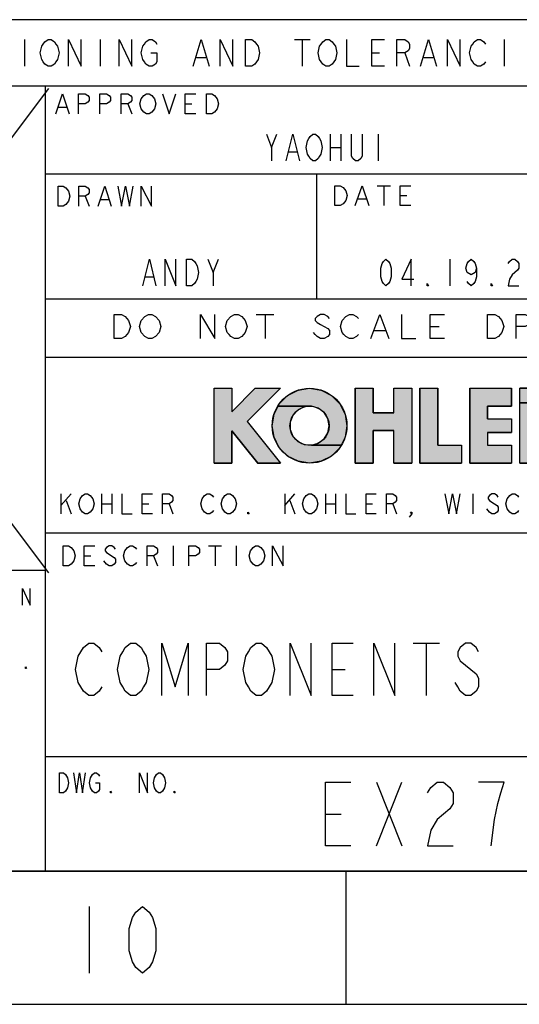
# Model space of a CAD drawing. Units: millimetres. Extents: x 0 to 559, y 0 to 432.
# Drawn here: x 426 to 474, y 0 to 94 of the extents above; entities that cross this region are included whole.
import ezdxf

# ---------------------------------------------------------------- set-up
doc = ezdxf.new("R2010")
doc.units = ezdxf.units.MM
doc.header["$LTSCALE"] = 30.734
doc.layers.get('0').update_dxf_attribs({"linetype": 'CONTINUOUS'})
doc.layers.add('___SYMBOL', color=7, linetype='CONTINUOUS')

# ---------------------------------------------------------------- blocks, each defined once
blk = doc.blocks.new('KOHLER_BL0', base_point=(461.959, 55.223))
at = {"linetype": 'Continuous'}
for points in [[(446.283, 51.651), (444.581, 51.651), (444.581, 58.795), (446.283, 58.795), (446.283, 56.554), (448.524, 58.795), (450.931, 58.795), (447.756, 55.62), (450.931, 51.651), (448.752, 51.651), (446.283, 54.737)], [(450.698, 57.085), (450.819, 57.323), (451.61, 58.113), (452.605, 58.62), (453.709, 58.795), (454.813, 58.62), (455.808, 58.113), (456.599, 57.323), (457.106, 56.327), (457.281, 55.223), (457.106, 54.12), (456.72, 53.361), (453.882, 53.361), (454.543, 53.549), (455.091, 53.963), (455.453, 54.548), (455.579, 55.223), (455.453, 55.899), (455.091, 56.483), (454.543, 56.897), (453.882, 57.085)], [(459.776, 51.651), (458.075, 51.651), (458.075, 58.795), (459.776, 58.795), (459.776, 56.471), (461.761, 56.471), (461.761, 58.795), (463.463, 58.795), (463.463, 51.651), (461.761, 51.651), (461.761, 54.769), (459.776, 54.769)], [(468.225, 51.651), (464.256, 51.651), (464.256, 58.795), (465.958, 58.795), (465.958, 53.353), (468.225, 53.353)], [(472.988, 51.651), (469.019, 51.651), (469.019, 58.795), (472.988, 58.795), (472.988, 57.093), (470.721, 57.093), (470.721, 55.876), (472.988, 55.876), (472.988, 54.571), (470.721, 54.571), (470.721, 53.353), (472.988, 53.353)], [(473.781, 57.411), (473.781, 58.795), (476.361, 58.795), (477.137, 58.652), (477.812, 58.243), (478.297, 57.62), (478.529, 56.866), (478.477, 56.078), (478.375, 55.854), (476.331, 55.854), (476.72, 55.958), (477.005, 56.243), (477.11, 56.632), (477.005, 57.022), (476.72, 57.307), (476.331, 57.411), (475.483, 57.411)], [(479.338, 51.651), (477.391, 51.651), (475.85, 54.43), (475.483, 54.43), (475.483, 51.651), (473.781, 51.651), (473.781, 57.411), (475.483, 57.411), (475.483, 55.854), (476.331, 55.854), (478.375, 55.854), (478.149, 55.36), (477.587, 54.806)], [(453.709, 51.651), (452.605, 51.826), (451.61, 52.334), (450.819, 53.124), (450.312, 54.12), (450.137, 55.223), (450.312, 56.327), (450.698, 57.085), (453.882, 57.085), (453.197, 57.022), (452.582, 56.716), (452.119, 56.208), (451.871, 55.567), (451.871, 54.88), (452.119, 54.239), (452.582, 53.731), (453.197, 53.425), (453.882, 53.361), (456.72, 53.361), (456.599, 53.124), (455.808, 52.334), (454.813, 51.826)]]:
    blk.add_hatch(color=2, dxfattribs=at).paths.add_polyline_path(points)
at = {"color": 2, "linetype": 'Continuous'}
for p, q in [((444.581, 51.651), (444.581, 58.795)), ((444.581, 58.795), (446.283, 58.795)), ((448.524, 58.795), (446.283, 56.554)), ((446.283, 58.795), (446.283, 56.554)), ((450.931, 58.795), (447.756, 55.62)), ((448.524, 58.795), (450.931, 58.795)), ((458.075, 58.795), (458.075, 51.651)), ((458.075, 58.795), (459.776, 58.795)), ((459.776, 56.471), (459.776, 58.795)), ((461.761, 56.471), (461.761, 58.795)), ((461.761, 58.795), (463.463, 58.795)), ((463.463, 58.795), (463.463, 51.651)), ((464.256, 58.795), (464.256, 51.651)), ((464.256, 58.795), (465.958, 58.795)), ((465.958, 53.353), (465.958, 58.795)), ((469.019, 58.795), (469.019, 51.651)), ((469.019, 58.795), (472.988, 58.795)), ((472.988, 57.093), (472.988, 58.795)), ((473.781, 51.651), (473.781, 58.795)), ((476.361, 58.795), (473.781, 58.795)), ((476.331, 57.411), (475.483, 57.411)), ((475.483, 57.411), (475.483, 55.854)), ((459.776, 56.471), (461.761, 56.471)), ((470.721, 57.093), (472.988, 57.093)), ((470.721, 55.876), (470.721, 57.093)), ((447.756, 55.62), (450.931, 51.651)), ((470.721, 55.876), (472.988, 55.876)), ((472.988, 55.876), (472.988, 54.571)), ((476.331, 55.854), (475.483, 55.854)), ((446.283, 51.651), (446.283, 54.737)), ((446.283, 54.737), (448.752, 51.651)), ((459.776, 51.651), (459.776, 54.769)), ((459.776, 54.769), (461.761, 54.769)), ((461.761, 51.651), (461.761, 54.769)), ((470.721, 54.571), (470.721, 53.353)), ((470.721, 54.571), (472.988, 54.571)), ((477.587, 54.806), (479.338, 51.651)), ((475.483, 54.43), (475.483, 51.651)), ((475.483, 54.43), (475.85, 54.43)), ((477.391, 51.651), (475.85, 54.43)), ((465.958, 53.353), (468.225, 53.353)), ((468.225, 53.353), (468.225, 51.651)), ((470.721, 53.353), (472.988, 53.353)), ((472.988, 53.353), (472.988, 51.651)), ((444.581, 51.651), (446.283, 51.651)), ((448.752, 51.651), (450.931, 51.651)), ((458.075, 51.651), (459.776, 51.651)), ((461.761, 51.651), (463.463, 51.651)), ((464.256, 51.651), (468.225, 51.651)), ((469.019, 51.651), (472.988, 51.651)), ((473.781, 51.651), (475.483, 51.651)), ((477.391, 51.651), (479.338, 51.651))]:
    blk.add_line(p, q, dxfattribs=at)
for points in [[(446.283, 51.651), (444.581, 51.651), (444.581, 58.795), (446.283, 58.795), (446.283, 56.554), (448.524, 58.795), (450.931, 58.795), (447.756, 55.62), (450.931, 51.651), (448.752, 51.651), (446.283, 54.737), (446.283, 51.651)], [(450.698, 57.085), (450.819, 57.323), (451.61, 58.113), (452.605, 58.62), (453.709, 58.795), (454.813, 58.62), (455.808, 58.113), (456.599, 57.323), (457.106, 56.327), (457.281, 55.223), (457.106, 54.12), (456.72, 53.361), (453.882, 53.361), (454.543, 53.549), (455.091, 53.963), (455.453, 54.548), (455.579, 55.223), (455.453, 55.899), (455.091, 56.483), (454.543, 56.897), (453.882, 57.085), (450.698, 57.085)], [(459.776, 51.651), (458.075, 51.651), (458.075, 58.795), (459.776, 58.795), (459.776, 56.471), (461.761, 56.471), (461.761, 58.795), (463.463, 58.795), (463.463, 51.651), (461.761, 51.651), (461.761, 54.769), (459.776, 54.769), (459.776, 51.651)], [(468.225, 51.651), (464.256, 51.651), (464.256, 58.795), (465.958, 58.795), (465.958, 53.353), (468.225, 53.353), (468.225, 51.651)], [(472.988, 51.651), (469.019, 51.651), (469.019, 58.795), (472.988, 58.795), (472.988, 57.093), (470.721, 57.093), (470.721, 55.876), (472.988, 55.876), (472.988, 54.571), (470.721, 54.571), (470.721, 53.353), (472.988, 53.353), (472.988, 51.651)], [(473.781, 57.411), (473.781, 58.795), (476.361, 58.795), (477.137, 58.652), (477.812, 58.243), (478.297, 57.62), (478.529, 56.866), (478.477, 56.078), (478.375, 55.854), (476.331, 55.854), (476.72, 55.958), (477.005, 56.243), (477.11, 56.632), (477.005, 57.022), (476.72, 57.307), (476.331, 57.411), (475.483, 57.411), (473.781, 57.411)], [(479.338, 51.651), (477.391, 51.651), (475.85, 54.43), (475.483, 54.43), (475.483, 51.651), (473.781, 51.651), (473.781, 57.411), (475.483, 57.411), (475.483, 55.854), (476.331, 55.854), (478.375, 55.854), (478.149, 55.36), (477.587, 54.806), (479.338, 51.651)], [(453.709, 51.651), (452.605, 51.826), (451.61, 52.334), (450.819, 53.124), (450.312, 54.12), (450.137, 55.223), (450.312, 56.327), (450.698, 57.085), (453.882, 57.085), (453.197, 57.022), (452.582, 56.716), (452.119, 56.208), (451.871, 55.567), (451.871, 54.88), (452.119, 54.239), (452.582, 53.731), (453.197, 53.425), (453.882, 53.361), (456.72, 53.361), (456.599, 53.124), (455.808, 52.334), (454.813, 51.826), (453.709, 51.651)]]:
    blk.add_lwpolyline(points, dxfattribs=at)
for radius in [3.572, 1.87]:
    blk.add_circle((453.709, 55.223), radius, dxfattribs=at)
for centre, radius, start in [((476.361, 56.612), 2.183, 304.16794), ((476.331, 56.632), 0.779, 270)]:
    blk.add_arc(centre, radius, start, 90, dxfattribs=at)
blk = doc.blocks.new('*T17')
at = {"color": 2, "linetype": 'Continuous'}
for p, q in [((152.4, 81.28), (0, 81.28)), ((0, 0), (0, 81.28)), ((152.4, 0), (152.4, 81.28)), ((152.4, 74.93), (0, 74.93)), ((34.798, 0), (34.798, 74.93)), ((88.138, 54.61), (88.138, 74.93)), ((112.776, 54.61), (112.776, 74.93)), ((131.064, 49.022), (131.064, 74.93)), ((152.4, 66.548), (34.798, 66.548)), ((60.706, 54.61), (60.706, 66.548)), ((131.064, 54.61), (34.798, 54.61)), ((105.41, 28.702), (105.41, 54.61)), ((152.4, 49.022), (34.798, 49.022)), ((152.4, 32.258), (34.798, 32.258)), ((34.798, 28.702), (0, 28.702)), ((152.4, 28.702), (105.41, 28.702)), ((152.4, 10.922), (34.798, 10.922)), ((139.446, 0), (139.446, 10.922)), ((152.4, 0), (0, 0))]:
    blk.add_line(p, q, dxfattribs=at)
blk = doc.blocks.new('X_BL5', base_point=(411.395, 64.302))
at = {"layer": '___SYMBOL', "color": 7, "linetype": 'Continuous'}
for p, q in [((393.996, 41.188), (428.794, 87.416)), ((428.794, 41.188), (393.996, 87.416))]:
    blk.add_line(p, q, dxfattribs=at)

msp = doc.modelspace()

# ---------------------------------------------------------------- linework, layer by layer
at = {"color": 2, "linetype": 'Continuous'}
for p, q in [((426.466, 92.075), (426.466, 89.535)), ((433.70499, 92.075), (433.70499, 89.535)), ((452.25494, 92.075), (453.76306, 92.075)), ((453.009, 92.075), (453.009, 89.535)), ((472.31301, 92.075), (472.31301, 89.535)), ((442.90456, 90.38166), (443.80944, 90.38166)), ((459.64475, 90.805), (460.39881, 90.805)), ((462.81181, 90.805), (463.26427, 89.535)), ((464.62157, 90.38166), (465.52644, 90.38166)), ((429.71509, 85.61849), (430.47944, 85.61849)), ((436.33972, 85.93598), (436.72191, 84.98348)), ((441.81776, 85.93598), (442.45476, 85.93598)), ((450.08799, 81.788), (450.59601, 83.058)), ((455.67599, 83.058), (455.67599, 80.518)), ((456.69199, 83.058), (456.69199, 80.518)), ((460.24799, 83.058), (460.24799, 80.518)), ((455.67599, 81.788), (456.69199, 81.788)), ((451.73902, 81.36467), (452.50099, 81.36467)), ((460.15059, 78.13668), (461.44834, 78.13668)), ((460.79946, 78.13668), (460.79946, 76.23168)), ((432.28449, 77.13219), (432.65598, 76.17969)), ((462.3568, 77.18418), (463.0057, 77.18418)), ((433.77041, 76.81469), (434.51335, 76.81469)), ((458.33367, 76.86669), (459.11235, 76.86669)), ((444.49999, 69.85), (445.00801, 71.12)), ((467.10602, 71.12), (467.10602, 68.58)), ((438.02301, 69.42666), (438.78501, 69.42666)), ((448.59614, 65.84214), (450.31064, 65.84214)), ((449.45337, 65.84214), (449.45337, 63.55614)), ((459.91184, 64.31813), (460.94053, 64.31813)), ((465.22678, 64.69914), (466.08402, 64.69914)), ((444.58087, 58.79518), (446.28267, 58.79518)), ((444.58087, 51.65143), (444.58087, 58.79518)), ((446.28267, 58.79518), (446.28267, 56.55368)), ((448.52415, 58.79518), (446.28267, 56.55368)), ((450.93087, 58.79518), (447.75587, 55.62018)), ((448.52415, 58.79518), (450.93087, 58.79518)), ((458.07462, 58.79518), (459.77642, 58.79518)), ((458.07462, 58.79518), (458.07462, 51.65143)), ((459.77642, 56.47108), (459.77642, 58.79518)), ((461.7608, 58.79518), (463.4626, 58.79518)), ((461.7608, 56.47108), (461.7608, 58.79518)), ((463.4626, 58.79518), (463.4626, 51.65143)), ((464.25635, 58.79518), (465.95815, 58.79518)), ((464.25635, 58.79518), (464.25635, 51.65143)), ((465.95815, 53.35323), (465.95815, 58.79518)), ((469.01885, 58.79518), (472.9876, 58.79518)), ((469.01885, 58.79518), (469.01885, 51.65143)), ((472.9876, 57.09338), (472.9876, 58.79518)), ((459.77642, 56.47108), (461.7608, 56.47108)), ((470.72065, 57.09338), (472.9876, 57.09338)), ((470.72065, 55.87578), (470.72065, 57.09338)), ((447.75587, 55.62018), (450.93087, 51.65143)), ((470.72065, 55.87578), (472.9876, 55.87578)), ((472.9876, 55.87578), (472.9876, 54.57086)), ((446.28267, 54.73748), (448.7515, 51.65143)), ((446.28267, 51.65143), (446.28267, 54.73748)), ((459.77642, 54.76928), (461.7608, 54.76928)), ((459.77642, 51.65143), (459.77642, 54.76928)), ((461.7608, 51.65143), (461.7608, 54.76928)), ((470.72065, 54.57086), (472.9876, 54.57086)), ((470.72065, 54.57086), (470.72065, 53.35323)), ((465.95815, 53.35323), (468.2251, 53.35323)), ((468.2251, 53.35323), (468.2251, 51.65143)), ((470.72065, 53.35323), (472.9876, 53.35323)), ((472.9876, 53.35323), (472.9876, 51.65143)), ((444.58087, 51.65143), (446.28267, 51.65143)), ((448.7515, 51.65143), (450.93087, 51.65143)), ((458.07462, 51.65143), (459.77642, 51.65143)), ((461.7608, 51.65143), (463.4626, 51.65143)), ((464.25635, 51.65143), (468.2251, 51.65143)), ((469.01885, 51.65143), (472.9876, 51.65143)), ((429.96058, 48.73504), (429.96058, 46.83004)), ((429.96058, 47.6238), (430.93214, 48.73504)), ((430.44636, 48.10005), (430.93214, 46.83004)), ((433.84677, 48.73504), (433.84677, 46.83004)), ((434.81833, 48.73504), (434.81833, 46.83004)), ((451.33468, 48.73504), (451.33468, 46.83004)), ((451.33468, 47.6238), (452.30624, 48.73504)), ((451.82046, 48.10005), (452.30624, 46.83004)), ((455.22087, 48.73504), (455.22087, 46.83004)), ((456.19243, 48.73504), (456.19243, 46.83004)), ((469.30837, 48.73504), (469.30837, 46.83004)), ((433.84677, 47.78254), (434.81833, 47.78254)), ((437.733, 47.78254), (438.3402, 47.78254)), ((440.28331, 47.78254), (440.64763, 46.83004)), ((455.22087, 47.78254), (456.19243, 47.78254)), ((459.1071, 47.78254), (459.7143, 47.78254)), ((461.65741, 47.78254), (462.02173, 46.83004)), ((470.88712, 46.98879), (470.64425, 47.30629)), ((440.6828, 43.76718), (440.6828, 41.86219)), ((444.05821, 43.76718), (445.30838, 43.76718)), ((444.68328, 43.76718), (444.68328, 41.86219)), ((446.68355, 43.76718), (446.68355, 41.86219)), ((432.18173, 42.81468), (432.8068, 42.81468)), ((434.30701, 42.02093), (434.05697, 42.33843)), ((438.80756, 42.81468), (439.18259, 41.86219)), ((463.61062, 34.464), (466.11058, 34.464)), ((464.86058, 34.464), (464.86058, 29.464)), ((455.86061, 31.964), (457.11061, 31.964)), ((460.09561, 21.209), (462.53401, 15.113)), ((460.09561, 15.113), (462.53401, 21.209)), ((455.21879, 18.161), (456.74281, 18.161))]:
    msp.add_line(p, q, dxfattribs=at)
at = {"color": 30, "linetype": 'Continuous', "true_color": 0xff7f00}
for p, q in [((0, 12.7), (558.8, 12.7)), ((457.2, 0), (457.2, 12.7)), ((432.66045, 9.33801), (432.66045, 2.98801))]:
    msp.add_line(p, q, dxfattribs=at)
at = {"color": 7, "linetype": 'Continuous'}
msp.add_line((0, 0), (558.8, 0), dxfattribs=at)
at = {"color": 2, "linetype": 'Continuous'}
for points in [[(429.48224, 89.95834), (429.33142, 89.74667), (429.02982, 89.535), (428.72818, 89.535), (428.42658, 89.74667), (428.27576, 89.95834), (428.12494, 90.17), (427.97412, 90.805), (428.12494, 91.44), (428.27576, 91.65167), (428.42658, 91.86333), (428.72818, 92.075), (429.02982, 92.075), (429.33142, 91.86333), (429.48224, 91.65167), (429.63306, 91.44), (429.78388, 90.805), (429.63306, 90.17), (429.48224, 89.95834)], [(430.68876, 89.535), (430.68876, 92.075), (431.89524, 89.535), (431.89524, 92.075)], [(435.51475, 89.535), (435.51475, 92.075), (436.72127, 89.535), (436.72127, 92.075)], [(438.53099, 90.805), (439.13426, 90.805), (439.13426, 89.95834), (438.98344, 89.74667), (438.68181, 89.535), (438.3802, 89.535), (438.07857, 89.74667), (437.92775, 89.95834), (437.77693, 90.17), (437.62611, 90.805), (437.77693, 91.44), (437.92775, 91.65167), (438.07857, 91.86333), (438.3802, 92.075), (438.68181, 92.075), (438.98344, 91.86333), (439.13426, 91.65167)], [(442.60292, 89.535), (443.35702, 92.075), (444.11107, 89.535)], [(445.16674, 89.535), (445.16674, 92.075), (446.37325, 89.535), (446.37325, 92.075)], [(447.57973, 92.075), (448.18301, 92.075), (448.48461, 91.86333), (448.63543, 91.65167), (448.78625, 91.44), (448.93707, 90.805), (448.78625, 90.17), (448.63543, 89.95834), (448.48461, 89.74667), (448.18301, 89.535), (447.57973, 89.535), (447.57973, 92.075)], [(456.02524, 89.95834), (455.87442, 89.74667), (455.57282, 89.535), (455.27118, 89.535), (454.96958, 89.74667), (454.81876, 89.95834), (454.66794, 90.17), (454.51712, 90.805), (454.66794, 91.44), (454.81876, 91.65167), (454.96958, 91.86333), (455.27118, 92.075), (455.57282, 92.075), (455.87442, 91.86333), (456.02524, 91.65167), (456.17606, 91.44), (456.32688, 90.805), (456.17606, 90.17), (456.02524, 89.95834)], [(457.23176, 92.075), (457.23176, 89.535), (458.43824, 89.535)], [(460.85123, 89.535), (459.64475, 89.535), (459.64475, 92.075), (460.85123, 92.075)], [(462.05775, 89.535), (462.05775, 92.075), (462.81181, 92.075), (463.11345, 91.86333), (463.26427, 91.65167), (463.26427, 91.22833), (463.11345, 91.01667), (462.81181, 90.805), (462.05775, 90.805)], [(464.31993, 89.535), (465.07399, 92.075), (465.82805, 89.535)], [(466.88374, 89.535), (466.88374, 92.075), (468.09026, 89.535), (468.09026, 92.075)], [(470.50326, 89.95834), (470.35244, 89.74667), (470.0508, 89.535), (469.7492, 89.535), (469.44756, 89.74667), (469.29674, 89.95834), (469.14592, 90.17), (468.99514, 90.805), (469.14592, 91.44), (469.29674, 91.65167), (469.44756, 91.86333), (469.7492, 92.075), (470.0508, 92.075), (470.35244, 91.86333), (470.50326, 91.65167)], [(429.46028, 84.98348), (430.09725, 86.88848), (430.73425, 84.98348)], [(431.62604, 84.98348), (431.62604, 86.88848), (432.26301, 86.88848), (432.51782, 86.72973), (432.6452, 86.57099), (432.6452, 86.25349), (432.51782, 86.09473), (432.26301, 85.93598), (431.62604, 85.93598)], [(433.66437, 84.98348), (433.66437, 86.88848), (434.30134, 86.88848), (434.55615, 86.72973), (434.68354, 86.57099), (434.68354, 86.25349), (434.55615, 86.09473), (434.30134, 85.93598), (433.66437, 85.93598)], [(435.70271, 84.98348), (435.70271, 86.88848), (436.33972, 86.88848), (436.59449, 86.72973), (436.72191, 86.57099), (436.72191, 86.25349), (436.59449, 86.09473), (436.33972, 85.93598), (435.70271, 85.93598)], [(437.61366, 85.45974), (437.48627, 85.93598), (437.61366, 86.41224), (437.86847, 86.72973)], [(437.86847, 86.72973), (438.12328, 86.88848), (438.37805, 86.88848), (438.63286, 86.72973)], [(438.63286, 86.72973), (438.88764, 86.41224), (439.01503, 85.93598), (438.88764, 85.45974)], [(439.65203, 86.88848), (440.289, 84.98348), (440.92601, 86.88848)], [(442.83696, 84.98348), (441.81776, 84.98348), (441.81776, 86.88848), (442.83696, 86.88848)], [(443.85613, 86.88848), (444.36571, 86.88848), (444.62049, 86.72973)], [(444.8753, 85.45974), (444.62049, 85.14223), (444.36571, 84.98348), (443.85613, 84.98348), (443.85613, 86.88848)], [(444.62049, 86.72973), (444.8753, 86.41224), (445.00269, 85.93598), (444.8753, 85.45974)], [(438.88764, 85.45974), (438.63286, 85.14223), (438.37805, 84.98348), (438.12328, 84.98348), (437.86847, 85.14223), (437.61366, 85.45974)], [(449.58001, 83.058), (450.08799, 81.788), (450.08799, 80.518)], [(451.48499, 80.518), (452.11998, 83.058), (452.75501, 80.518)], [(454.65999, 80.94133), (454.53302, 80.72967), (454.27899, 80.518), (454.025, 80.518), (453.77101, 80.72967), (453.644, 80.94133), (453.51698, 81.153), (453.39001, 81.788), (453.51698, 82.423), (453.644, 82.63467), (453.77101, 82.84633), (454.025, 83.058), (454.27899, 83.058), (454.53302, 82.84633), (454.65999, 82.63467), (454.78701, 82.423), (454.91398, 81.788), (454.78701, 81.153), (454.65999, 80.94133)], [(458.72402, 83.058), (458.72402, 80.94133), (458.597, 80.72967), (458.34301, 80.518), (458.08899, 80.518), (457.835, 80.72967), (457.70798, 80.94133), (457.70798, 83.058)], [(429.68418, 78.0847), (430.17948, 78.0847), (430.42713, 77.92594)], [(430.67477, 76.65594), (430.42713, 76.33845), (430.17948, 76.17969), (429.68418, 76.17969), (429.68418, 78.0847)], [(431.66539, 76.17969), (431.66539, 78.0847), (432.28449, 78.0847), (432.53214, 77.92594), (432.65598, 77.76719), (432.65598, 77.44969), (432.53214, 77.29095), (432.28449, 77.13219), (431.66539, 77.13219)], [(433.52276, 76.17969), (434.1419, 78.0847), (434.761, 76.17969)], [(435.38013, 78.0847), (435.75162, 76.17969), (436.12307, 78.0847), (436.49456, 76.17969), (436.86605, 78.0847)], [(437.60899, 76.17969), (437.60899, 78.0847), (438.59958, 76.17969), (438.59958, 78.0847)], [(456.12746, 78.13668), (456.64656, 78.13668), (456.90611, 77.97793)], [(457.16566, 76.70794), (456.90611, 76.39043), (456.64656, 76.23168), (456.12746, 76.23168), (456.12746, 78.13668)], [(458.07412, 76.23168), (458.72303, 78.13668), (459.3719, 76.23168)], [(463.39503, 76.23168), (462.3568, 76.23168), (462.3568, 78.13668), (463.39503, 78.13668)], [(430.42713, 77.92594), (430.67477, 77.60844), (430.79861, 77.13219), (430.67477, 76.65594)], [(456.90611, 77.97793), (457.16566, 77.66044), (457.29547, 77.18418), (457.16566, 76.70794)], [(437.76902, 68.58), (438.40401, 71.12), (439.039, 68.58)], [(439.92799, 68.58), (439.92799, 71.12), (440.94398, 68.58), (440.94398, 71.12)], [(441.96002, 71.12), (442.468, 71.12), (442.72199, 70.90833), (442.849, 70.69667), (442.97601, 70.485), (443.10299, 69.85), (442.97601, 69.215), (442.849, 69.00334), (442.72199, 68.79167), (442.468, 68.58), (441.96002, 68.58), (441.96002, 71.12)], [(443.99201, 71.12), (444.49999, 69.85), (444.49999, 68.58)], [(461.01, 68.58), (460.75601, 68.79167), (460.629, 69.00334), (460.50198, 69.42666), (460.50198, 70.27333), (460.629, 70.69667), (460.75601, 70.90833), (461.01, 71.12), (461.26399, 70.90833), (461.391, 70.69667), (461.51802, 70.27333), (461.51802, 69.42666), (461.391, 69.00334), (461.26399, 68.79167), (461.01, 68.58)], [(463.423, 68.58), (463.423, 71.12), (462.53401, 69.215), (463.67699, 69.215)], [(469.64599, 70.27333), (469.51901, 69.85), (469.13801, 69.63833), (468.75701, 69.85), (468.62999, 70.27333), (468.75701, 70.69667), (468.88398, 70.90833), (469.13801, 71.12), (469.392, 70.90833), (469.51901, 70.69667), (469.64599, 70.27333), (469.64599, 69.42666), (469.51901, 69.00334), (469.392, 68.79167), (469.13801, 68.58), (468.88398, 68.79167), (468.75701, 69.00334)], [(472.69402, 70.69667), (472.82099, 70.90833), (473.07498, 71.12), (473.32901, 71.12), (473.583, 70.90833), (473.71001, 70.69667), (473.71001, 70.27333), (473.583, 70.06167), (473.32901, 69.85), (473.07498, 69.63833), (472.82099, 69.215), (472.69402, 68.58), (473.71001, 68.58)], [(465.07399, 68.58), (464.94701, 68.58), (464.94701, 68.79167), (465.07399, 68.58)], [(471.17, 68.58), (471.04299, 68.58), (471.04299, 68.79167), (471.17, 68.58)], [(435.05158, 65.84214), (435.7374, 65.84214), (436.08027, 65.65164)], [(436.08027, 65.65164), (436.42318, 65.27063), (436.59463, 64.69914), (436.42318, 64.12763), (436.25172, 63.93713), (436.08027, 63.74664), (435.7374, 63.55614), (435.05158, 63.55614), (435.05158, 65.84214)], [(437.62335, 65.27063), (437.96622, 65.65164), (438.30913, 65.84214), (438.65203, 65.84214), (438.99494, 65.65164)], [(443.2812, 63.55614), (443.2812, 65.84214), (444.65279, 63.55614), (444.65279, 65.84214)], [(445.85293, 65.27063), (446.19583, 65.65164), (446.53874, 65.84214), (446.88164, 65.84214), (447.22452, 65.65164)], [(455.62558, 65.46113), (455.45413, 65.65164), (455.11122, 65.84214), (454.76832, 65.84214), (454.42544, 65.65164), (454.25399, 65.46113), (454.25399, 65.27063), (454.42544, 65.08013), (454.76832, 64.88964)], [(456.82572, 65.27063), (457.16863, 65.65164), (457.51153, 65.84214), (457.85444, 65.84214), (458.19734, 65.65164), (458.3688, 65.46113)], [(459.56893, 63.55614), (460.42617, 65.84214), (461.28343, 63.55614)], [(462.48357, 65.84214), (462.48357, 63.55614), (463.85519, 63.55614)], [(466.59838, 63.55614), (465.22678, 63.55614), (465.22678, 65.84214), (466.59838, 65.84214)], [(470.71318, 65.84214), (471.39899, 65.84214), (471.74187, 65.65164)], [(471.74187, 65.65164), (472.08477, 65.27063), (472.25623, 64.69914), (472.08477, 64.12763), (471.91332, 63.93713), (471.74187, 63.74664), (471.39899, 63.55614), (470.71318, 63.55614), (470.71318, 65.84214)], [(473.4564, 63.55614), (473.4564, 65.84214), (474.31363, 65.84214), (474.65653, 65.65164), (474.82799, 65.46113), (474.82799, 65.08013), (474.65653, 64.88964), (474.31363, 64.69914), (473.4564, 64.69914)], [(437.96622, 63.74664), (437.62335, 64.12763), (437.45189, 64.69914), (437.62335, 65.27063)], [(438.99494, 65.65164), (439.33784, 65.27063), (439.5093, 64.69914), (439.33784, 64.12763)], [(447.56742, 64.12763), (447.22452, 63.74664), (446.88164, 63.55614), (446.53874, 63.55614), (446.19583, 63.74664), (446.02438, 63.93713), (445.85293, 64.12763), (445.68147, 64.69914), (445.85293, 65.27063)], [(447.22452, 65.65164), (447.56742, 65.27063), (447.73888, 64.69914), (447.56742, 64.12763)], [(454.76832, 64.88964), (455.45413, 64.50863), (455.62558, 64.31813), (455.62558, 63.93713), (455.45413, 63.74664), (455.11122, 63.55614), (454.76832, 63.55614), (454.42544, 63.74664), (454.25399, 63.93713), (454.08254, 64.12763)], [(458.3688, 63.93713), (458.19734, 63.74664), (457.85444, 63.55614), (457.51153, 63.55614), (457.16863, 63.74664), (456.99717, 63.93713), (456.82572, 64.12763), (456.65427, 64.69914), (456.82572, 65.27063)], [(439.33784, 64.12763), (438.99494, 63.74664), (438.65203, 63.55614), (438.30913, 63.55614), (437.96622, 63.74664)], [(431.78224, 47.30629), (431.66079, 47.78254), (431.78224, 48.25879), (432.02511, 48.57629)], [(432.02511, 48.57629), (432.26802, 48.73504), (432.51089, 48.73504), (432.7538, 48.57629), (432.99667, 48.25879)], [(432.99667, 48.25879), (433.11812, 47.78254), (432.99667, 47.30629), (432.7538, 46.98879)], [(435.78989, 48.73504), (435.78989, 46.83004), (436.76144, 46.83004)], [(438.70452, 46.83004), (437.733, 46.83004), (437.733, 48.73504), (438.70452, 48.73504)], [(439.67608, 46.83004), (439.67608, 48.73504), (440.28331, 48.73504), (440.52618, 48.57629), (440.64763, 48.41754), (440.64763, 48.10005), (440.52618, 47.94129), (440.28331, 47.78254), (439.67608, 47.78254)], [(443.68372, 46.98879), (443.44085, 47.30629), (443.3194, 47.78254), (443.44085, 48.25879)], [(443.44085, 48.25879), (443.68372, 48.57629), (443.92663, 48.73504), (444.1695, 48.73504), (444.41241, 48.57629), (444.53382, 48.41754)], [(446.47694, 47.14754), (446.35548, 46.98879), (446.11261, 46.83004), (445.86971, 46.83004), (445.62683, 46.98879), (445.50538, 47.14754), (445.38393, 47.30629), (445.26251, 47.78254), (445.38393, 48.25879), (445.50538, 48.41754), (445.62683, 48.57629), (445.86971, 48.73504), (446.11261, 48.73504), (446.35548, 48.57629), (446.47694, 48.41754), (446.59839, 48.25879), (446.71981, 47.78254), (446.59839, 47.30629), (446.47694, 47.14754)], [(453.15634, 47.30629), (453.03489, 47.78254), (453.15634, 48.25879), (453.39921, 48.57629)], [(453.39921, 48.57629), (453.64212, 48.73504), (453.88499, 48.73504), (454.1279, 48.57629), (454.37077, 48.25879)], [(454.37077, 48.25879), (454.49222, 47.78254), (454.37077, 47.30629), (454.1279, 46.98879)], [(457.16399, 48.73504), (457.16399, 46.83004), (458.13554, 46.83004)], [(460.07862, 46.83004), (459.1071, 46.83004), (459.1071, 48.73504), (460.07862, 48.73504)], [(461.05018, 46.83004), (461.05018, 48.73504), (461.65741, 48.73504), (461.90028, 48.57629), (462.02173, 48.41754), (462.02173, 48.10005), (461.90028, 47.94129), (461.65741, 47.78254), (461.05018, 47.78254)], [(466.63661, 48.73504), (467.00093, 46.83004), (467.36526, 48.73504), (467.72958, 46.83004), (468.09391, 48.73504)], [(471.73723, 48.41754), (471.61577, 48.57629), (471.3729, 48.73504), (471.13003, 48.73504), (470.88712, 48.57629), (470.76567, 48.41754), (470.76567, 48.25879), (470.88712, 48.10005), (471.13003, 47.94129)], [(471.13003, 47.94129), (471.61577, 47.6238), (471.73723, 47.46504), (471.73723, 47.14754), (471.61577, 46.98879), (471.3729, 46.83004), (471.13003, 46.83004), (470.88712, 46.98879)], [(473.68034, 47.14754), (473.55889, 46.98879), (473.31601, 46.83004), (473.07311, 46.83004), (472.83024, 46.98879), (472.70878, 47.14754), (472.58733, 47.30629), (472.46591, 47.78254), (472.58733, 48.25879), (472.70878, 48.41754), (472.83024, 48.57629), (473.07311, 48.73504), (473.31601, 48.73504), (473.55889, 48.57629), (473.68034, 48.41754)], [(432.7538, 46.98879), (432.51089, 46.83004), (432.26802, 46.83004), (432.02511, 46.98879), (431.78224, 47.30629)], [(444.53382, 47.14754), (444.41241, 46.98879), (444.1695, 46.83004), (443.92663, 46.83004), (443.68372, 46.98879)], [(454.1279, 46.98879), (453.88499, 46.83004), (453.64212, 46.83004), (453.39921, 46.98879), (453.15634, 47.30629)], [(447.93427, 46.83004), (447.81282, 46.83004), (447.81282, 46.98879), (447.93427, 46.83004)], [(463.47907, 46.83004), (463.35761, 46.98879), (463.47907, 46.98879), (463.47907, 46.83004), (463.23616, 46.51254)], [(430.18149, 43.76718), (430.68153, 43.76718), (430.93156, 43.60844)], [(431.18159, 42.33843), (430.93156, 42.02093), (430.68153, 41.86219), (430.18149, 41.86219), (430.18149, 43.76718)], [(430.93156, 43.60844), (431.18159, 43.29093), (431.30663, 42.81468), (431.18159, 42.33843)], [(433.18184, 41.86219), (432.18173, 41.86219), (432.18173, 43.76718), (433.18184, 43.76718)], [(435.18211, 43.44968), (435.05708, 43.60844), (434.80704, 43.76718), (434.55701, 43.76718), (434.30701, 43.60844), (434.18197, 43.44968), (434.18197, 43.29093), (434.30701, 43.13219), (435.05708, 42.65594)], [(436.30725, 42.02093), (436.05721, 42.33843), (435.93218, 42.81468), (436.05721, 43.29093)], [(436.05721, 43.29093), (436.30725, 43.60844), (436.55728, 43.76718), (436.80732, 43.76718), (437.05735, 43.60844), (437.18235, 43.44968)], [(438.18249, 41.86219), (438.18249, 43.76718), (438.80756, 43.76718), (439.05759, 43.60844), (439.18259, 43.44968), (439.18259, 43.13219), (439.05759, 42.97343), (438.80756, 42.81468), (438.18249, 42.81468)], [(442.18297, 41.86219), (442.18297, 43.76718), (442.80807, 43.76718), (443.05807, 43.60844), (443.18311, 43.44968), (443.18311, 43.13219), (443.05807, 42.97343), (442.80807, 42.81468), (442.18297, 42.81468)], [(448.30876, 42.02093), (448.05873, 42.33843), (447.93369, 42.81468), (448.05873, 43.29093)], [(448.05873, 43.29093), (448.30876, 43.60844), (448.55876, 43.76718), (448.80879, 43.76718), (449.05883, 43.60844)], [(449.05883, 43.60844), (449.30886, 43.29093), (449.4339, 42.81468), (449.30886, 42.33843)], [(450.18397, 41.86219), (450.18397, 43.76718), (451.1841, 41.86219), (451.1841, 43.76718)], [(435.05708, 42.65594), (435.18211, 42.49718), (435.18211, 42.17969), (435.05708, 42.02093), (434.80704, 41.86219), (434.55701, 41.86219), (434.30701, 42.02093)], [(449.30886, 42.33843), (449.05883, 42.02093), (448.80879, 41.86219), (448.55876, 41.86219), (448.30876, 42.02093)], [(437.18235, 42.17969), (437.05735, 42.02093), (436.80732, 41.86219), (436.55728, 41.86219), (436.30725, 42.02093)], [(426.29336, 38.1), (426.29336, 39.6875), (427.0276, 38.1), (427.0276, 39.6875)], [(433.86059, 30.29733), (433.61059, 29.88067), (433.11059, 29.464), (432.61059, 29.464), (432.11059, 29.88067), (431.86059, 30.29733), (431.61059, 30.714), (431.36058, 31.964), (431.61059, 33.214), (431.86059, 33.63067), (432.11059, 34.04733), (432.61059, 34.464), (433.11059, 34.464), (433.61059, 34.04733), (433.86059, 33.63067)], [(437.86059, 30.29733), (437.61059, 29.88067), (437.11059, 29.464), (436.61059, 29.464), (436.11059, 29.88067), (435.86059, 30.29733), (435.61059, 30.714), (435.36059, 31.964), (435.61059, 33.214), (435.86059, 33.63067), (436.11059, 34.04733), (436.61059, 34.464), (437.11059, 34.464), (437.61059, 34.04733), (437.86059, 33.63067), (438.11059, 33.214), (438.36059, 31.964), (438.11059, 30.714), (437.86059, 30.29733)], [(439.61059, 29.464), (439.61059, 34.464), (440.86059, 30.29733), (442.1106, 34.464), (442.1106, 29.464)], [(443.8606, 29.464), (443.8606, 34.464), (445.1106, 34.464), (445.6106, 34.04733), (445.8606, 33.63067), (445.8606, 32.79733), (445.6106, 32.38067), (445.1106, 31.964), (443.8606, 31.964)], [(449.8606, 30.29733), (449.6106, 29.88067), (449.1106, 29.464), (448.6106, 29.464), (448.1106, 29.88067), (447.8606, 30.29733), (447.6106, 30.714), (447.3606, 31.964), (447.6106, 33.214), (447.8606, 33.63067), (448.1106, 34.04733), (448.6106, 34.464), (449.1106, 34.464), (449.6106, 34.04733), (449.8606, 33.63067), (450.1106, 33.214), (450.3606, 31.964), (450.1106, 30.714), (449.8606, 30.29733)], [(451.8606, 29.464), (451.8606, 34.464), (453.86061, 29.464), (453.86061, 34.464)], [(457.86061, 29.464), (455.86061, 29.464), (455.86061, 34.464), (457.86061, 34.464)], [(459.86061, 29.464), (459.86061, 34.464), (461.86061, 29.464), (461.86061, 34.464)], [(469.86059, 33.63067), (469.61059, 34.04733), (469.11059, 34.464), (468.61059, 34.464), (468.11059, 34.04733), (467.86059, 33.63067), (467.86059, 33.214), (468.11059, 32.79733), (468.61059, 32.38067), (469.11059, 31.964), (469.61059, 31.54733), (469.86059, 31.13066), (469.86059, 30.29733), (469.61059, 29.88067), (469.11059, 29.464), (468.61059, 29.464), (468.11059, 29.88067), (467.86059, 30.29733), (467.61059, 30.714)], [(426.66048, 32.0675), (426.5687, 32.0675), (426.5687, 32.19979), (426.66048, 32.0675)], [(429.83531, 22.08337), (430.21631, 22.08337), (430.4068, 21.92462), (430.50206, 21.76587), (430.59732, 21.60712), (430.69258, 21.13087), (430.59732, 20.65462)], [(430.59732, 20.65462), (430.4068, 20.33712), (430.21631, 20.17837), (429.83531, 20.17837), (429.83531, 22.08337)], [(431.1688, 22.08337), (431.45455, 20.17837), (431.74033, 22.08337), (432.02607, 20.17837), (432.31181, 22.08337)], [(432.78808, 21.60712), (432.97856, 21.92462), (433.16905, 22.08337), (433.35956, 22.08337), (433.55005, 21.92462), (433.64531, 21.76587)], [(437.4553, 20.17837), (437.4553, 22.08337), (438.21731, 20.17837), (438.21731, 22.08337)], [(439.07458, 20.33712), (438.88406, 20.65462), (438.7888, 21.13087), (438.88406, 21.60712), (438.97932, 21.76587), (439.07458, 21.92462), (439.26506, 22.08337), (439.45555, 22.08337), (439.64606, 21.92462)], [(439.64606, 21.92462), (439.83655, 21.60712), (439.93181, 21.13087), (439.83655, 20.65462)], [(433.2643, 21.13087), (433.64531, 21.13087), (433.64531, 20.49587), (433.55005, 20.33712), (433.35956, 20.17837), (433.16905, 20.17837), (432.97856, 20.33712), (432.8833, 20.49587), (432.78808, 20.65462), (432.69282, 21.13087), (432.78808, 21.60712)], [(457.6572, 15.113), (455.21879, 15.113), (455.21879, 21.209), (457.6572, 21.209)], [(464.97238, 20.193), (465.27719, 20.701), (465.88681, 21.209), (466.4964, 21.209), (467.10602, 20.701), (467.41079, 20.193), (467.41079, 19.177), (467.10602, 18.669), (466.4964, 18.161), (465.88681, 17.653), (465.27719, 16.637), (464.97238, 15.113), (467.41079, 15.113)], [(471.0684, 15.113), (471.37321, 17.653), (471.67798, 19.177), (471.98279, 20.193), (472.2876, 21.209), (469.8492, 21.209)], [(434.78832, 20.17837), (434.69306, 20.17837), (434.69306, 20.33712), (434.78832, 20.17837)], [(439.83655, 20.65462), (439.64606, 20.33712), (439.45555, 20.17837), (439.26506, 20.17837), (439.07458, 20.33712)], [(440.8843, 20.17837), (440.78907, 20.17837), (440.78907, 20.33712), (440.8843, 20.17837)]]:
    msp.add_lwpolyline(points, dxfattribs=at)
at = {"color": 30, "linetype": 'Continuous', "true_color": 0xff7f00}
msp.add_lwpolyline([(437.74043, 2.98801), (437.10544, 3.51718), (436.78794, 4.04635), (436.47045, 5.10468), (436.47045, 7.22135), (436.78794, 8.27968), (437.10544, 8.80885), (437.74043, 9.33801), (438.37543, 8.80885), (438.69296, 8.27968), (439.01046, 7.22135), (439.01046, 5.10468), (438.69296, 4.04635), (438.37543, 3.51718), (437.74043, 2.98801)], dxfattribs=at)
at = {"color": 2, "linetype": 'Continuous'}
for radius in [3.57187, 1.87007]:
    msp.add_circle((453.709, 55.22331), radius, dxfattribs=at)

# ---------------------------------------------------------------- block references
msp.add_blockref('*T17', (393.7, 12.7))
msp.add_blockref('KOHLER_BL0', (461.95924, 55.22331), dxfattribs=at)
at = {"layer": '___SYMBOL', "color": 2, "linetype": 'Continuous'}
msp.add_blockref('X_BL5', (411.39478, 64.30241), dxfattribs=at)

doc.saveas('drawing.dxf')
